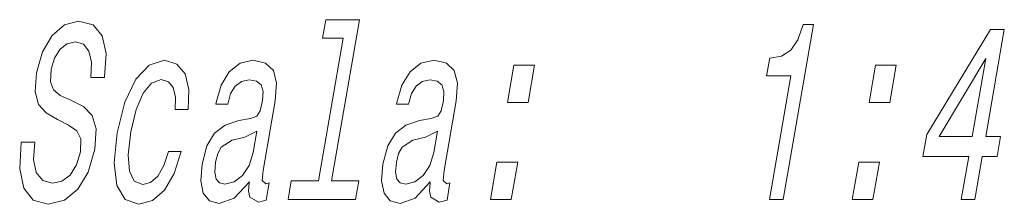
# Model space of a CAD drawing. Extents: x 0 to 420, y 0 to 297.
# Drawn here: x 70 to 93, y 176 to 181 of the extents above; entities that cross this region are included whole.
import ezdxf

# ---------------------------------------------------------------- set-up
doc = ezdxf.new("R2010")
doc.units = 0

msp = doc.modelspace()

# ---------------------------------------------------------------- linework, layer by layer
at = {"color": 7, "lineweight": 13}
for points in [[(70.647, 177.713), (70.332, 177.713), (70.295, 177.102), (70.39, 176.653), (70.609, 176.382), (70.952, 176.284), (71.324, 176.376), (71.634, 176.63), (71.873, 177.027), (72.026, 177.552), (72.057, 178.024), (71.964, 178.33), (71.764, 178.532), (71.476, 178.682), (71.225, 178.791), (71.07, 178.918), (71.002, 179.102), (71.021, 179.39), (71.097, 179.65), (71.221, 179.846), (71.383, 179.978), (71.581, 180.024), (71.764, 179.967), (71.89, 179.811), (71.945, 179.552), (71.932, 179.2), (72.247, 179.2), (72.249, 179.212), (72.288, 179.754), (72.195, 180.157), (71.983, 180.411), (71.652, 180.497), (71.326, 180.411), (71.042, 180.169), (70.821, 179.794), (70.682, 179.31), (70.652, 178.878), (70.732, 178.584), (70.906, 178.388), (71.163, 178.238), (71.42, 178.105), (71.609, 177.978), (71.705, 177.794), (71.698, 177.494), (71.604, 177.189), (71.456, 176.958), (71.269, 176.814), (71.05, 176.768), (70.826, 176.831), (70.678, 177.016), (70.616, 177.316)], [(77.743, 180.105), (77.173, 176.82), (76.547, 176.82), (76.473, 176.393), (78.026, 176.393), (78.1, 176.82), (77.477, 176.82), (78.122, 180.532), (77.34, 180.532), (77.266, 180.105)], [(87.557, 176.393), (87.871, 176.393), (88.571, 180.422), (88.336, 180.422), (88.212, 180.071), (88.047, 179.834), (87.833, 179.696), (87.562, 179.65), (87.491, 179.241), (88.051, 179.241)], [(91.973, 176.393), (92.284, 176.393), (92.456, 177.385), (92.798, 177.385), (92.879, 177.846), (92.536, 177.846), (92.964, 180.307), (92.649, 180.307), (91.178, 177.892), (91.09, 177.385), (92.145, 177.385)], [(73.872, 178.463), (74.173, 178.463), (74.191, 178.924), (74.105, 179.287), (73.912, 179.512), (73.627, 179.598), (73.275, 179.483), (72.966, 179.16), (72.716, 178.635), (72.539, 177.932), (72.469, 177.235), (72.535, 176.716), (72.724, 176.393), (73.041, 176.284), (73.353, 176.37), (73.627, 176.612), (73.852, 176.993), (74.009, 177.5), (73.719, 177.5), (73.611, 177.177), (73.472, 176.935), (73.308, 176.785), (73.13, 176.739), (72.932, 176.814), (72.82, 177.045), (72.792, 177.419), (72.853, 177.95), (72.974, 178.468), (73.136, 178.843), (73.331, 179.073), (73.55, 179.154), (73.72, 179.102), (73.832, 178.97), (73.884, 178.751)], [(75.585, 176.797), (75.582, 176.78), (75.565, 176.584), (75.593, 176.445), (75.792, 176.336), (75.97, 176.382), (76.038, 176.774), (75.962, 176.756), (75.878, 176.831), (75.901, 177.062), (76.179, 178.664), (76.209, 179.073), (76.138, 179.362), (75.957, 179.535), (75.67, 179.598), (75.368, 179.529), (75.119, 179.333), (74.932, 179.027), (74.817, 178.624), (74.811, 178.589), (75.084, 178.589), (75.15, 178.831), (75.256, 179.004), (75.399, 179.108), (75.582, 179.148), (75.746, 179.12), (75.852, 179.033), (75.899, 178.883), (75.887, 178.676), (75.831, 178.434), (75.755, 178.313), (75.607, 178.255), (75.339, 178.209), (75.024, 178.105), (74.781, 177.921), (74.606, 177.633), (74.494, 177.206), (74.463, 176.826), (74.521, 176.543), (74.663, 176.365), (74.89, 176.301), (75.233, 176.422)], [(79.749, 176.797), (79.746, 176.78), (79.729, 176.584), (79.757, 176.445), (79.956, 176.336), (80.133, 176.382), (80.201, 176.774), (80.126, 176.756), (80.042, 176.831), (80.065, 177.062), (80.343, 178.664), (80.372, 179.073), (80.301, 179.362), (80.12, 179.535), (79.834, 179.598), (79.532, 179.529), (79.283, 179.333), (79.095, 179.027), (78.98, 178.624), (78.974, 178.589), (79.247, 178.589), (79.314, 178.831), (79.42, 179.004), (79.562, 179.108), (79.746, 179.148), (79.91, 179.12), (80.016, 179.033), (80.063, 178.883), (80.051, 178.676), (79.995, 178.434), (79.919, 178.313), (79.77, 178.255), (79.503, 178.209), (79.188, 178.105), (78.945, 177.921), (78.77, 177.633), (78.658, 177.206), (78.626, 176.826), (78.685, 176.543), (78.826, 176.365), (79.054, 176.301), (79.397, 176.422)], [(91.461, 177.846), (92.536, 179.638), (92.225, 177.846)], [(81.523, 178.63), (82, 178.63), (82.149, 179.488), (81.672, 179.488)], [(89.85, 178.63), (90.328, 178.63), (90.477, 179.488), (90, 179.488)], [(75.669, 177.477), (75.575, 177.177), (75.424, 176.947), (75.232, 176.797), (75.019, 176.745), (74.893, 176.774), (74.816, 176.866), (74.785, 177.027), (74.807, 177.252), (74.855, 177.454), (74.936, 177.598), (75.185, 177.759), (75.477, 177.829), (75.754, 177.967)], [(79.832, 177.477), (79.739, 177.177), (79.588, 176.947), (79.396, 176.797), (79.183, 176.745), (79.057, 176.774), (78.979, 176.866), (78.949, 177.027), (78.97, 177.252), (79.019, 177.454), (79.099, 177.598), (79.349, 177.759), (79.641, 177.829), (79.917, 177.967)], [(81.135, 176.393), (81.612, 176.393), (81.761, 177.252), (81.284, 177.252)], [(89.462, 176.393), (89.939, 176.393), (90.088, 177.252), (89.611, 177.252)]]:
    msp.add_lwpolyline(points, close=True, dxfattribs=at)

doc.saveas('drawing.dxf')
